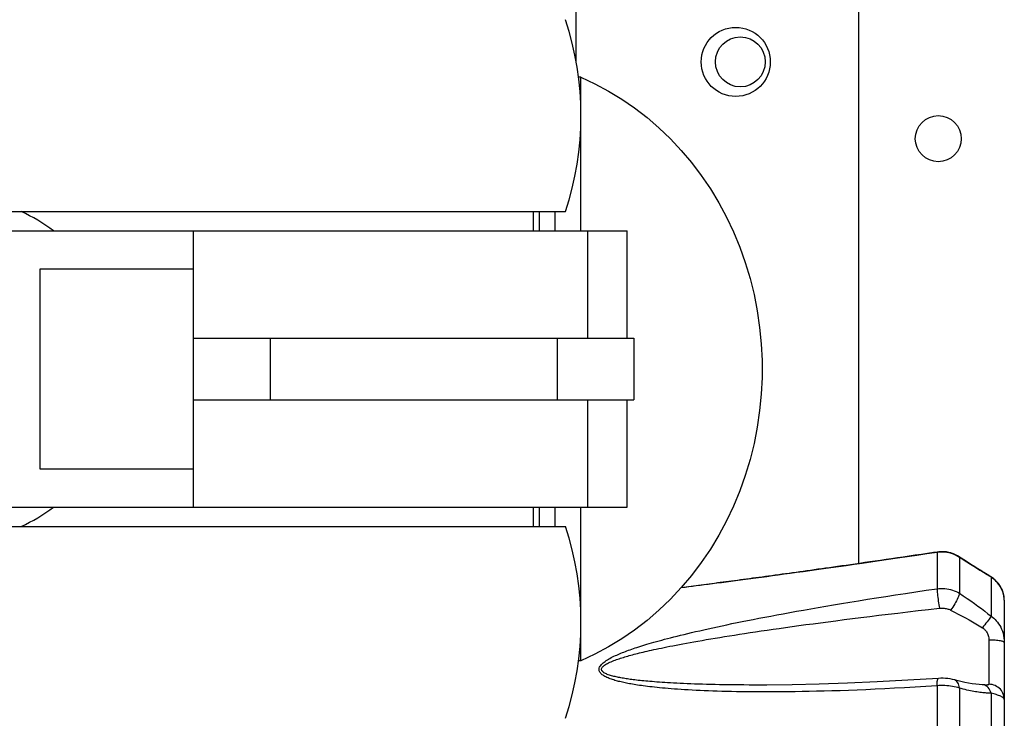
# Model space of a CAD drawing. Units: millimetres. Extents: x -1704 to 4501, y -188 to 5992.
# Drawn here: x 276 to 340, y 4515 to 4560 of the extents above; entities that cross this region are included whole.
import ezdxf

# ---------------------------------------------------------------- set-up
doc = ezdxf.new("R2010")
doc.units = ezdxf.units.MM
doc.header["$LTSCALE"] = 19.36
doc.layers.get('0').update_dxf_attribs({"linetype": 'CONTINUOUS'})

msp = doc.modelspace()

# ---------------------------------------------------------------- linework, layer by layer
at = {"color": 9, "linetype": 'Continuous'}
for p, q in [((312.346, 4557.387), (312.346, 4575.777)), ((309.946, 4547.627), (309.946, 4546.377)), ((292.413, 4539.377), (292.413, 4535.377)), ((311.103, 4539.377), (311.103, 4535.377)), ((309.946, 4528.377), (309.946, 4527.127)), ((335.863, 4525.428), (335.863, 4523.066)), ((337.212, 4525.175), (337.101, 4525.234)), ((337.319, 4525.108), (337.212, 4525.175)), ((337.319, 4525.108), (337.319, 4522.769)), ((339.39, 4523.812), (339.39, 4521.273)), ((319.458, 4523.155), (319.181, 4523.12)), ((340.246, 4522.316), (340.241, 4522.45)), ((339.246, 4519.721), (339.246, 4516.84)), ((335.863, 4516.748), (335.863, 4511.044)), ((337.319, 4516.591), (337.319, 4510.945)), ((339.39, 4516.254), (339.39, 4510.125))]:
    msp.add_line(p, q, dxfattribs=at)
at = {"color": 3, "linetype": 'Continuous'}
msp.add_line((330.746, 4575.777), (330.746, 4524.704), dxfattribs=at)
at = {"color": 7, "linetype": 'Continuous'}
for p, q in [((312.648, 4556.377), (312.499, 4556.377)), ((312.648, 4554.415), (312.648, 4556.377)), ((312.648, 4546.377), (312.648, 4553.338)), ((263.163, 4547.627), (311.662, 4547.627)), ((309.546, 4547.627), (309.546, 4546.377)), ((310.985, 4546.377), (310.985, 4547.627)), ((264.796, 4546.377), (315.662, 4546.377)), ((287.413, 4528.377), (287.413, 4546.377)), ((313.103, 4539.377), (313.103, 4546.377)), ((315.663, 4539.377), (315.663, 4546.377)), ((277.413, 4543.877), (277.413, 4530.877)), ((287.413, 4543.877), (277.413, 4543.877)), ((287.413, 4539.377), (316.103, 4539.377)), ((316.103, 4539.377), (316.103, 4535.377)), ((287.413, 4535.377), (316.103, 4535.377)), ((313.103, 4528.377), (313.103, 4535.377)), ((315.663, 4528.377), (315.663, 4535.377)), ((277.413, 4530.877), (287.413, 4530.877)), ((264.796, 4528.377), (315.662, 4528.377)), ((309.546, 4528.377), (309.546, 4527.127)), ((310.985, 4527.127), (310.985, 4528.377)), ((312.648, 4521.415), (312.648, 4528.377)), ((263.163, 4527.127), (311.663, 4527.127)), ((335.871, 4525.456), (335.632, 4525.42)), ((335.871, 4525.456), (335.646, 4525.423)), ((335.991, 4525.471), (335.871, 4525.456)), ((337.213, 4525.197), (337.073, 4525.272)), ((337.295, 4525.146), (337.213, 4525.197)), ((337.431, 4525.057), (337.295, 4525.146)), ((337.444, 4525.049), (337.295, 4525.146)), ((338.531, 4524.356), (338.272, 4524.519)), ((339.024, 4524.052), (338.769, 4524.209)), ((339.252, 4523.914), (339.024, 4524.052)), ((339.428, 4523.804), (339.334, 4523.865)), ((339.553, 4523.712), (339.428, 4523.804)), ((319.992, 4523.236), (319.661, 4523.193)), ((320.328, 4523.279), (319.992, 4523.236)), ((320.67, 4523.324), (320.328, 4523.279)), ((340.246, 4522.317), (340.246, 4490.837)), ((312.648, 4518.377), (312.648, 4520.338)), ((312.648, 4518.377), (312.499, 4518.377)), ((324.779, 4516.794), (324.273, 4516.793)), ((337.016, 4517.123), (337.015, 4517.123)), ((338.87, 4516.802), (338.87, 4516.802)), ((338.937, 4516.798), (338.87, 4516.802)), ((339.068, 4516.793), (339.067, 4516.793))]:
    msp.add_line(p, q, dxfattribs=at)
for points in [[(312.648, 4556.377), (313.564, 4555.953), (314.453, 4555.48), (315.316, 4554.957), (316.154, 4554.382), (316.965, 4553.758), (317.743, 4553.089), (318.487, 4552.374), (319.198, 4551.616), (319.869, 4550.819), (320.5, 4549.983), (321.092, 4549.11), (321.639, 4548.205), (322.141, 4547.27), (322.598, 4546.304), (323.007, 4545.315), (323.367, 4544.304), (323.679, 4543.27), (323.939, 4542.222), (324.148, 4541.161), (324.306, 4540.086), (324.411, 4539.006), (324.464, 4537.921), (324.464, 4536.832), (324.411, 4535.747), (324.306, 4534.667), (324.148, 4533.592), (323.939, 4532.531), (323.679, 4531.483), (323.367, 4530.449), (323.007, 4529.438), (322.598, 4528.449), (322.141, 4527.483), (321.639, 4526.548), (321.092, 4525.643), (320.5, 4524.77), (319.869, 4523.934), (319.198, 4523.137), (318.487, 4522.379), (317.743, 4521.664), (316.965, 4520.995), (316.154, 4520.371), (315.316, 4519.796), (314.453, 4519.273), (313.564, 4518.8), (312.648, 4518.377)], [(335.646, 4525.423), (335.243, 4525.362), (334.842, 4525.303), (334.445, 4525.244), (334.052, 4525.185), (333.664, 4525.128), (333.282, 4525.072), (332.906, 4525.017), (332.538, 4524.963), (332.179, 4524.911), (331.827, 4524.86), (331.486, 4524.81), (331.155, 4524.763), (330.835, 4524.717), (330.525, 4524.672), (330.227, 4524.63), (329.939, 4524.589), (329.659, 4524.549), (329.385, 4524.51), (329.119, 4524.472), (328.858, 4524.435), (328.603, 4524.399), (328.353, 4524.364), (328.106, 4524.33), (327.863, 4524.296), (327.623, 4524.262), (327.385, 4524.229), (327.148, 4524.196), (326.914, 4524.164), (326.681, 4524.131), (326.45, 4524.099), (326.221, 4524.068), (325.994, 4524.037), (325.768, 4524.006), (325.545, 4523.975), (325.325, 4523.945), (325.106, 4523.915), (324.89, 4523.886), (324.676, 4523.857), (324.465, 4523.828), (324.256, 4523.8), (324.049, 4523.772), (323.845, 4523.745), (323.643, 4523.717), (323.443, 4523.691), (323.245, 4523.664), (323.05, 4523.638), (322.856, 4523.612), (322.665, 4523.587), (322.475, 4523.561), (322.287, 4523.537), (322.101, 4523.512), (321.917, 4523.488), (321.734, 4523.463), (321.553, 4523.44), (321.373, 4523.416), (321.195, 4523.393), (321.019, 4523.369), (320.844, 4523.347), (320.67, 4523.324)], [(337.295, 4525.146), (337.197, 4525.206), (337.057, 4525.28), (336.911, 4525.343), (336.761, 4525.394), (336.607, 4525.433), (336.45, 4525.461), (336.291, 4525.476), (336.132, 4525.479), (335.972, 4525.469), (335.871, 4525.456)], [(337.073, 4525.272), (336.928, 4525.336), (336.779, 4525.388), (336.625, 4525.429), (336.469, 4525.458), (336.31, 4525.475), (336.15, 4525.479), (335.991, 4525.471)], [(338.272, 4524.519), (337.991, 4524.697), (337.715, 4524.874), (337.431, 4525.057)], [(338.004, 4524.688), (337.728, 4524.865), (337.444, 4525.049)], [(338.782, 4524.201), (338.518, 4524.365), (338.259, 4524.527)], [(339.334, 4523.865), (339.245, 4523.918), (339.012, 4524.06)], [(340.246, 4522.317), (340.242, 4522.433), (340.225, 4522.582), (340.195, 4522.73), (340.152, 4522.874), (340.097, 4523.014), (340.03, 4523.149), (339.951, 4523.278), (339.862, 4523.401), (339.763, 4523.516), (339.655, 4523.624), (339.538, 4523.724), (339.413, 4523.814), (339.334, 4523.865)], [(340.246, 4522.317), (340.243, 4522.416), (340.228, 4522.565), (340.199, 4522.713), (340.157, 4522.857), (340.104, 4522.997), (340.038, 4523.133), (339.961, 4523.263), (339.874, 4523.386), (339.776, 4523.503), (339.669, 4523.612), (339.553, 4523.712)], [(319.661, 4523.193), (319.337, 4523.151), (319.193, 4523.133)], [(335.951, 4517.227), (333.953, 4517.1), (331.952, 4516.993), (330.034, 4516.91), (328.185, 4516.849), (326.419, 4516.811), (324.779, 4516.794)], [(337.016, 4517.123), (336.874, 4517.159), (336.725, 4517.188), (336.574, 4517.21), (336.42, 4517.225), (336.266, 4517.233), (336.111, 4517.234), (335.951, 4517.227)], [(338.87, 4516.802), (338.804, 4516.805), (338.599, 4516.822), (338.383, 4516.845), (338.156, 4516.876), (337.921, 4516.915), (337.675, 4516.962), (337.42, 4517.019), (337.156, 4517.085), (337.015, 4517.123)], [(339.067, 4516.793), (339.058, 4516.794), (339.042, 4516.794), (339.022, 4516.794), (338.998, 4516.795), (338.969, 4516.797), (338.937, 4516.798)]]:
    msp.add_lwpolyline(points, dxfattribs=at)
at = {"color": 9, "linetype": 'Continuous'}
for points in [[(335.863, 4525.428), (335.194, 4525.328), (334.542, 4525.232), (333.908, 4525.138), (333.292, 4525.048), (332.694, 4524.96), (332.111, 4524.876), (331.544, 4524.794), (330.993, 4524.715), (330.458, 4524.638), (329.938, 4524.564), (329.434, 4524.493), (328.945, 4524.424), (328.471, 4524.358), (328.011, 4524.294), (327.565, 4524.232), (327.131, 4524.172), (326.711, 4524.114), (326.302, 4524.058), (325.904, 4524.004), (325.518, 4523.951), (325.141, 4523.9), (324.773, 4523.851), (324.416, 4523.802), (324.065, 4523.756), (323.723, 4523.71), (323.388, 4523.665), (323.06, 4523.622), (322.738, 4523.579), (322.424, 4523.538), (322.116, 4523.498), (321.816, 4523.459), (321.523, 4523.42), (321.238, 4523.383), (320.961, 4523.347), (320.692, 4523.313), (320.431, 4523.279), (320.177, 4523.246), (319.93, 4523.215), (319.691, 4523.184), (319.458, 4523.155)], [(335.863, 4525.428), (335.866, 4525.45), (335.871, 4525.456)], [(336.117, 4525.451), (335.989, 4525.444), (335.863, 4525.428)], [(337.101, 4525.234), (336.986, 4525.287), (336.868, 4525.333), (336.747, 4525.372), (336.623, 4525.403), (336.498, 4525.427), (336.372, 4525.443), (336.244, 4525.451), (336.117, 4525.451)], [(337.319, 4525.108), (337.306, 4525.136), (337.295, 4525.146)], [(337.571, 4524.944), (337.446, 4525.025), (337.319, 4525.108)], [(339.092, 4523.991), (339.011, 4524.041), (338.927, 4524.092), (338.839, 4524.145), (338.75, 4524.2), (338.657, 4524.258), (338.561, 4524.317), (338.463, 4524.378), (338.361, 4524.441), (338.257, 4524.507), (338.15, 4524.574), (338.04, 4524.644), (337.927, 4524.716), (337.811, 4524.79), (337.693, 4524.866), (337.571, 4524.944)], [(339.246, 4523.898), (339.171, 4523.943), (339.092, 4523.991)], [(339.39, 4523.812), (339.319, 4523.854), (339.246, 4523.898)], [(339.39, 4523.812), (339.352, 4523.852), (339.334, 4523.865)], [(339.562, 4523.688), (339.476, 4523.753), (339.39, 4523.812)], [(340.241, 4522.45), (340.225, 4522.58), (340.199, 4522.707), (340.164, 4522.83), (340.121, 4522.949), (340.069, 4523.062), (340.011, 4523.17), (339.947, 4523.272), (339.878, 4523.368), (339.804, 4523.458), (339.726, 4523.541), (339.645, 4523.617), (339.562, 4523.688)], [(335.863, 4516.748), (335.137, 4516.7), (334.434, 4516.657), (333.751, 4516.616), (333.091, 4516.58), (332.452, 4516.547), (331.832, 4516.518), (331.232, 4516.491), (330.651, 4516.467), (330.089, 4516.445), (329.544, 4516.426), (329.016, 4516.41), (328.505, 4516.395), (328.01, 4516.383), (327.53, 4516.372), (327.065, 4516.363), (326.614, 4516.356), (326.177, 4516.351), (325.753, 4516.347), (325.342, 4516.344), (324.943, 4516.343), (324.556, 4516.343), (324.181, 4516.344), (323.817, 4516.346), (323.464, 4516.35), (323.12, 4516.354), (322.787, 4516.359), (322.463, 4516.366), (322.148, 4516.373), (321.841, 4516.381), (321.542, 4516.39), (321.251, 4516.399), (320.967, 4516.41), (320.691, 4516.421), (320.421, 4516.433), (320.158, 4516.445), (319.903, 4516.458), (319.656, 4516.472), (319.417, 4516.486), (319.186, 4516.501), (318.963, 4516.516), (318.748, 4516.532), (318.54, 4516.548), (318.341, 4516.564), (318.149, 4516.581), (317.965, 4516.598), (317.787, 4516.614), (317.617, 4516.632), (317.453, 4516.649), (317.295, 4516.666), (317.144, 4516.684), (316.999, 4516.701), (316.859, 4516.719), (316.726, 4516.737), (316.597, 4516.754), (316.473, 4516.772), (316.353, 4516.79), (316.238, 4516.808), (316.128, 4516.826), (316.021, 4516.844), (315.918, 4516.862), (315.818, 4516.88), (315.721, 4516.899), (315.628, 4516.917), (315.537, 4516.936), (315.448, 4516.955), (315.362, 4516.974), (315.277, 4516.993), (315.195, 4517.013), (315.114, 4517.034), (315.034, 4517.055), (314.955, 4517.076), (314.878, 4517.099), (314.801, 4517.122), (314.724, 4517.147), (314.649, 4517.172), (314.574, 4517.2), (314.499, 4517.228), (314.427, 4517.258), (314.356, 4517.289), (314.288, 4517.322), (314.223, 4517.356), (314.162, 4517.392), (314.104, 4517.429), (314.052, 4517.467), (314.005, 4517.505), (313.964, 4517.546), (313.928, 4517.586), (313.898, 4517.628), (313.874, 4517.67), (313.857, 4517.714), (313.847, 4517.761), (313.842, 4517.81), (313.846, 4517.86), (313.859, 4517.912), (313.88, 4517.966), (313.909, 4518.019), (313.946, 4518.072), (313.99, 4518.126), (314.042, 4518.179), (314.1, 4518.231), (314.164, 4518.284), (314.234, 4518.336), (314.308, 4518.386), (314.386, 4518.436), (314.467, 4518.484), (314.551, 4518.532), (314.637, 4518.578), (314.725, 4518.623), (314.813, 4518.666), (314.902, 4518.708), (314.993, 4518.749), (315.083, 4518.789), (315.175, 4518.828), (315.267, 4518.866), (315.361, 4518.904), (315.457, 4518.942), (315.554, 4518.979), (315.654, 4519.017), (315.756, 4519.054), (315.86, 4519.092), (315.967, 4519.129), (316.078, 4519.167), (316.192, 4519.206), (316.309, 4519.245), (316.431, 4519.284), (316.556, 4519.325), (316.687, 4519.365), (316.822, 4519.407), (316.962, 4519.449), (317.108, 4519.493), (317.259, 4519.537), (317.416, 4519.582), (317.58, 4519.628), (317.75, 4519.676), (317.927, 4519.724), (318.111, 4519.774), (318.302, 4519.824), (318.502, 4519.876), (318.709, 4519.929), (318.924, 4519.983), (319.147, 4520.039), (319.379, 4520.095), (319.62, 4520.153), (319.87, 4520.212), (320.129, 4520.273), (320.397, 4520.334), (320.674, 4520.397), (320.959, 4520.46), (321.252, 4520.525), (321.553, 4520.59), (321.861, 4520.656), (322.176, 4520.722), (322.5, 4520.79), (322.832, 4520.858), (323.172, 4520.927), (323.522, 4520.996), (323.882, 4521.067), (324.251, 4521.139), (324.632, 4521.213), (325.023, 4521.287), (325.426, 4521.362), (325.841, 4521.439), (326.269, 4521.517), (326.709, 4521.597), (327.163, 4521.678), (327.63, 4521.76), (328.112, 4521.844), (328.608, 4521.929), (329.119, 4522.015), (329.646, 4522.103), (330.188, 4522.193), (330.747, 4522.284), (331.323, 4522.377), (331.916, 4522.471), (332.527, 4522.566), (333.155, 4522.663), (333.803, 4522.762), (334.471, 4522.862), (335.157, 4522.963), (335.863, 4523.066)], [(335.863, 4523.066), (335.989, 4523.08), (336.117, 4523.087), (336.244, 4523.087), (336.372, 4523.079), (336.498, 4523.064), (336.623, 4523.043), (336.747, 4523.014), (336.868, 4522.978), (336.986, 4522.936), (337.101, 4522.887), (337.212, 4522.831), (337.319, 4522.769)], [(335.863, 4523.066), (335.866, 4522.996), (335.871, 4522.915), (335.879, 4522.823), (335.889, 4522.723), (335.901, 4522.615), (335.914, 4522.502), (335.929, 4522.384), (335.945, 4522.264), (335.963, 4522.143), (335.981, 4522.024), (336, 4521.908), (336.019, 4521.796)], [(337.319, 4522.769), (337.306, 4522.706), (337.286, 4522.634), (337.257, 4522.553), (337.221, 4522.465), (337.178, 4522.372), (337.129, 4522.274), (337.074, 4522.173), (337.015, 4522.071), (336.951, 4521.968), (336.885, 4521.868), (336.817, 4521.77), (336.747, 4521.676)], [(337.319, 4522.769), (337.573, 4522.603), (337.821, 4522.436), (338.062, 4522.269), (338.299, 4522.102), (338.529, 4521.935), (338.753, 4521.769), (338.971, 4521.603), (339.183, 4521.438), (339.39, 4521.273)], [(324.273, 4516.793), (323.974, 4516.794), (323.62, 4516.795), (323.277, 4516.797), (322.943, 4516.799), (322.619, 4516.803), (322.304, 4516.807), (321.998, 4516.811), (321.699, 4516.816), (321.407, 4516.822), (321.124, 4516.829), (320.847, 4516.836), (320.577, 4516.843), (320.315, 4516.851), (320.06, 4516.86), (319.813, 4516.869), (319.573, 4516.878), (319.342, 4516.888), (319.119, 4516.898), (318.904, 4516.909), (318.697, 4516.92), (318.497, 4516.931), (318.306, 4516.942), (318.121, 4516.953), (317.944, 4516.965), (317.773, 4516.977), (317.609, 4516.989), (317.452, 4517.001), (317.301, 4517.013), (317.156, 4517.025), (317.016, 4517.037), (316.882, 4517.049), (316.753, 4517.062), (316.629, 4517.074), (316.51, 4517.087), (316.395, 4517.099), (316.284, 4517.112), (316.177, 4517.125), (316.074, 4517.137), (315.974, 4517.15), (315.878, 4517.163), (315.784, 4517.176), (315.693, 4517.189), (315.605, 4517.203), (315.518, 4517.216), (315.434, 4517.23), (315.351, 4517.244), (315.27, 4517.259), (315.19, 4517.274), (315.112, 4517.289), (315.034, 4517.305), (314.957, 4517.322), (314.881, 4517.339), (314.805, 4517.358), (314.73, 4517.377), (314.656, 4517.397), (314.583, 4517.419), (314.513, 4517.441), (314.444, 4517.465), (314.379, 4517.49), (314.318, 4517.515), (314.261, 4517.542), (314.209, 4517.569), (314.162, 4517.597), (314.12, 4517.626), (314.084, 4517.656), (314.055, 4517.686), (314.031, 4517.717), (314.014, 4517.749), (314.003, 4517.783), (313.999, 4517.818), (314.003, 4517.855), (314.016, 4517.893), (314.037, 4517.932), (314.066, 4517.972), (314.102, 4518.011), (314.147, 4518.05), (314.198, 4518.089), (314.256, 4518.127), (314.321, 4518.166), (314.39, 4518.204), (314.464, 4518.242), (314.542, 4518.278), (314.624, 4518.314), (314.707, 4518.349), (314.794, 4518.383), (314.881, 4518.416), (314.97, 4518.449), (315.059, 4518.48), (315.149, 4518.51), (315.24, 4518.54), (315.331, 4518.569), (315.424, 4518.597), (315.518, 4518.626), (315.613, 4518.654), (315.711, 4518.682), (315.81, 4518.71), (315.912, 4518.737), (316.017, 4518.765), (316.124, 4518.794), (316.234, 4518.822), (316.348, 4518.851), (316.466, 4518.88), (316.587, 4518.91), (316.713, 4518.94), (316.843, 4518.97), (316.978, 4519.001), (317.119, 4519.033), (317.264, 4519.066), (317.415, 4519.099), (317.573, 4519.133), (317.736, 4519.168), (317.906, 4519.203), (318.083, 4519.24), (318.268, 4519.277), (318.459, 4519.315), (318.658, 4519.354), (318.865, 4519.394), (319.08, 4519.435), (319.304, 4519.477), (319.536, 4519.52), (319.776, 4519.564), (320.026, 4519.608), (320.285, 4519.654), (320.554, 4519.701), (320.83, 4519.748), (321.115, 4519.796), (321.409, 4519.845), (321.71, 4519.895), (322.017, 4519.945), (322.333, 4519.995), (322.656, 4520.047), (322.988, 4520.099), (323.328, 4520.151), (323.678, 4520.204), (324.038, 4520.258), (324.408, 4520.313), (324.788, 4520.369), (325.18, 4520.426), (325.583, 4520.484), (325.998, 4520.543), (326.425, 4520.603), (326.866, 4520.663), (327.319, 4520.725), (327.787, 4520.789), (328.268, 4520.853), (328.764, 4520.918), (329.276, 4520.985), (329.802, 4521.052), (330.345, 4521.121), (330.904, 4521.192), (331.479, 4521.263), (332.072, 4521.336), (332.683, 4521.409), (333.312, 4521.484), (333.96, 4521.56), (334.627, 4521.638), (335.313, 4521.716), (336.019, 4521.796)], [(336.019, 4521.796), (336.083, 4521.802), (336.146, 4521.804), (336.209, 4521.804), (336.273, 4521.801), (336.337, 4521.795), (336.4, 4521.787), (336.461, 4521.775), (336.522, 4521.761), (336.581, 4521.744), (336.638, 4521.724), (336.694, 4521.702), (336.747, 4521.676)], [(336.747, 4521.676), (337.001, 4521.548), (337.249, 4521.418), (337.491, 4521.289), (337.727, 4521.16), (337.957, 4521.032), (338.181, 4520.904), (338.399, 4520.776), (338.612, 4520.649), (338.818, 4520.522)], [(339.39, 4521.273), (339.352, 4521.219), (339.307, 4521.156), (339.253, 4521.082), (339.192, 4521.001), (339.125, 4520.913), (339.052, 4520.819), (338.976, 4520.722), (338.898, 4520.622), (338.818, 4520.522)], [(339.39, 4521.273), (339.476, 4521.209), (339.562, 4521.139), (339.645, 4521.061), (339.726, 4520.976), (339.803, 4520.884), (339.877, 4520.785), (339.947, 4520.677), (340.011, 4520.562), (340.069, 4520.439), (340.12, 4520.309), (340.164, 4520.171), (340.199, 4520.027), (340.225, 4519.876), (340.241, 4519.72), (340.246, 4519.558)], [(338.818, 4520.522), (338.862, 4520.494), (338.904, 4520.462), (338.945, 4520.427), (338.986, 4520.389), (339.025, 4520.347), (339.061, 4520.302), (339.096, 4520.253), (339.129, 4520.199), (339.158, 4520.142), (339.183, 4520.081), (339.205, 4520.017), (339.223, 4519.948), (339.235, 4519.876), (339.243, 4519.801), (339.246, 4519.721)], [(340.246, 4519.558), (340.241, 4519.575), (340.224, 4519.592), (340.197, 4519.609), (340.16, 4519.625), (340.112, 4519.64), (340.055, 4519.654), (339.989, 4519.667), (339.915, 4519.68), (339.834, 4519.69), (339.746, 4519.7), (339.653, 4519.707), (339.555, 4519.713), (339.454, 4519.718), (339.351, 4519.721), (339.246, 4519.721)], [(335.863, 4516.748), (335.866, 4516.848), (335.871, 4516.938), (335.879, 4517.018), (335.889, 4517.087), (335.901, 4517.142), (335.914, 4517.184), (335.929, 4517.212), (335.945, 4517.226), (335.951, 4517.227)], [(337.319, 4516.591), (337.212, 4516.623), (337.101, 4516.652), (336.986, 4516.678), (336.868, 4516.701), (336.747, 4516.72), (336.623, 4516.735), (336.498, 4516.747), (336.372, 4516.755), (336.244, 4516.759), (336.117, 4516.759), (335.989, 4516.755), (335.863, 4516.748)], [(337.319, 4516.591), (337.306, 4516.693), (337.286, 4516.788), (337.257, 4516.873), (337.221, 4516.947), (337.178, 4517.011), (337.129, 4517.062), (337.074, 4517.099), (337.016, 4517.123)], [(339.39, 4516.254), (339.319, 4516.257), (339.246, 4516.261), (339.171, 4516.266), (339.092, 4516.271), (339.011, 4516.278), (338.927, 4516.286), (338.839, 4516.295), (338.75, 4516.305), (338.657, 4516.317), (338.561, 4516.33), (338.463, 4516.345), (338.361, 4516.361), (338.257, 4516.379), (338.15, 4516.398), (338.04, 4516.42), (337.927, 4516.443), (337.811, 4516.468), (337.693, 4516.496), (337.571, 4516.525), (337.446, 4516.557), (337.319, 4516.591)], [(339.39, 4516.254), (339.352, 4516.365), (339.307, 4516.466), (339.253, 4516.556), (339.192, 4516.634), (339.125, 4516.698), (339.052, 4516.747), (338.976, 4516.781), (338.898, 4516.799), (338.87, 4516.802)], [(339.246, 4516.84), (339.243, 4516.828), (339.235, 4516.818), (339.223, 4516.811), (339.205, 4516.804), (339.183, 4516.8), (339.158, 4516.797), (339.129, 4516.795), (339.096, 4516.794), (339.068, 4516.793)], [(340.246, 4515.854), (340.241, 4515.957), (340.224, 4516.059), (340.197, 4516.159), (340.16, 4516.255), (340.112, 4516.347), (340.055, 4516.434), (339.989, 4516.514), (339.915, 4516.587), (339.834, 4516.652), (339.746, 4516.708), (339.653, 4516.755), (339.555, 4516.792), (339.454, 4516.819), (339.351, 4516.835), (339.246, 4516.84)], [(340.246, 4515.854), (340.241, 4515.881), (340.225, 4515.91), (340.199, 4515.939), (340.164, 4515.969), (340.121, 4515.999), (340.069, 4516.029), (340.011, 4516.059), (339.947, 4516.088), (339.878, 4516.116), (339.804, 4516.143), (339.726, 4516.168), (339.645, 4516.192), (339.562, 4516.214), (339.476, 4516.235), (339.39, 4516.254)]]:
    msp.add_lwpolyline(points, dxfattribs=at)
at = {"color": 3, "linetype": 'Continuous'}
msp.add_circle((322.746, 4557.377), 2.25, dxfattribs=at)
at = {"color": 7, "linetype": 'Continuous'}
for centre, radius in [((323.046, 4557.377), 1.625), ((335.946, 4552.377), 1.5)]:
    msp.add_circle(centre, radius, dxfattribs=at)
for centre, radius, start, end in [((292.631, 4553.877), 20.031, 341.81945, 18.18055), ((271.546, 4537.377), 11.25, 53.1301, 65.67476), ((271.546, 4537.377), 11.25, 294.32632, 306.8699), ((292.631, 4520.877), 20.031, 341.81945, 18.18055)]:
    msp.add_arc(centre, radius, start, end, dxfattribs=at)

doc.saveas('drawing.dxf')
